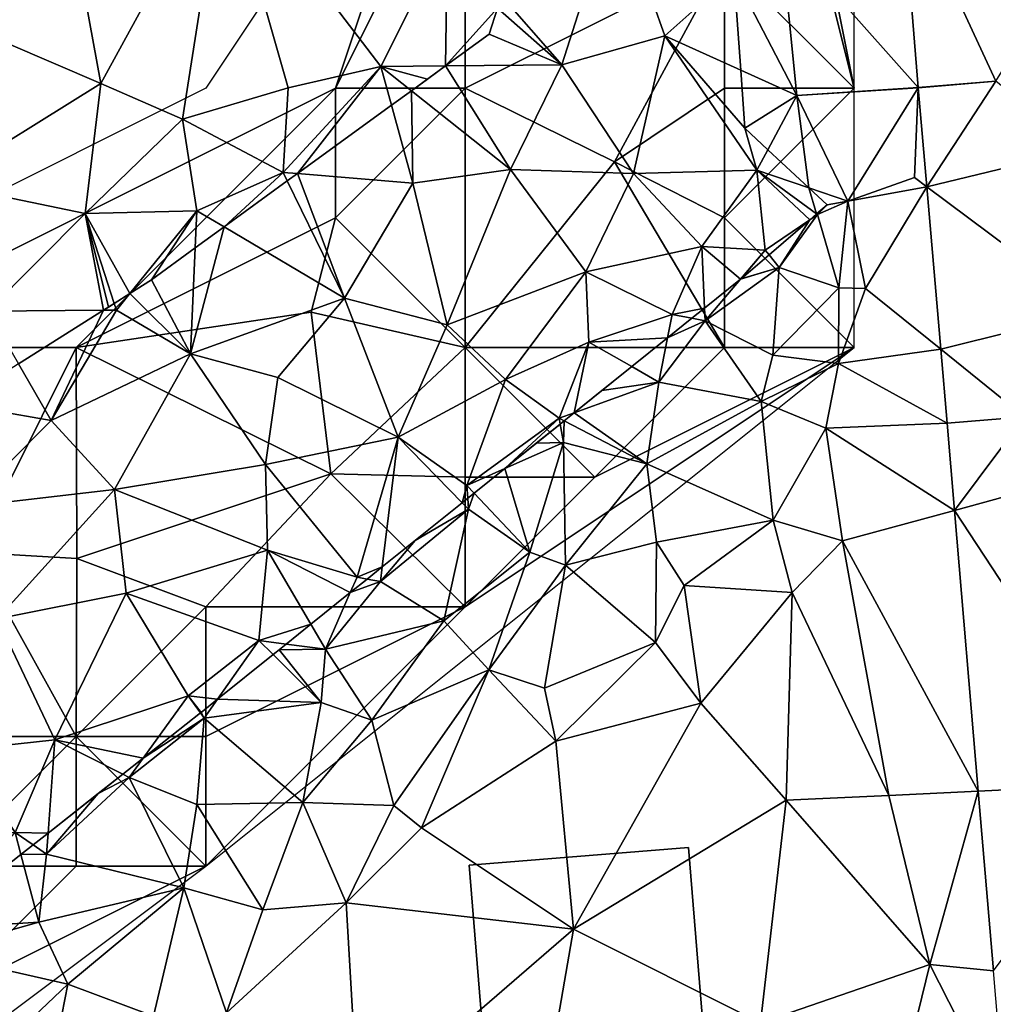
# Model space of a CAD drawing. Extents: x 571000 to 572030, y 6222000 to 6223029.
# Drawn here: x 571255 to 571293, y 6222767 to 6222805 of the extents above; entities that cross this region are included whole.
import ezdxf

# ---------------------------------------------------------------- set-up
doc = ezdxf.new("R2010")
doc.units = 0
doc.header["$MEASUREMENT"] = 0
for name, color, linetype in [('Bygninger_LOD1', 1, 'Continuous'), ('Skov', 109, 'Continuous'), ('Terraen', 33, 'Continuous'), ('Terraen_skov', 33, 'Continuous'), ('Terraen_vej', 33, 'Continuous')]:
    doc.layers.add(name, color=color, linetype=linetype)

# ---------------------------------------------------------------- blocks, each defined once
blk = doc.blocks.new('1km_6222_571_UTM32_ACAD_1_FMEBLOCK66')
at = {"layer": 'Terraen_skov', "color": 92, "true_color": 0x00cc00}
for points in [[(6.285, 26.442, 4.867), (6.818, 29.031, 4.952), (6.395, 29.153, 4.964)], [(6.285, 26.442, 4.867), (9.785, 25.843, 4.78), (6.818, 29.031, 4.952)], [(6.818, 29.031, 4.952), (9.785, 25.843, 4.78), (11.304, 27.737, 4.74)], [(13.488, 25.387, 4.668), (11.304, 27.737, 4.74), (9.785, 25.843, 4.78)], [(13.488, 25.387, 4.668), (13.365, 27.143, 4.677), (11.304, 27.737, 4.74)], [(6.147, 23.062, 4.842), (9.785, 25.843, 4.78), (6.285, 26.442, 4.867)], [(6.147, 23.062, 4.842), (9.895, 20.163, 4.73), (9.785, 25.843, 4.78)], [(13.696, 22.439, 4.638), (13.488, 25.387, 4.668), (9.785, 25.843, 4.78)], [(13.696, 22.439, 4.638), (9.785, 25.843, 4.78), (9.895, 20.163, 4.73)], [(5.988, 19.144, 4.825), (9.895, 20.163, 4.73), (6.147, 23.062, 4.842)], [(13.696, 22.439, 4.638), (9.895, 20.163, 4.73), (13.998, 18.149, 4.431)], [(6.505, 15.633, 4.97), (9.895, 20.163, 4.73), (5.988, 19.144, 4.825)], [(6.505, 15.633, 4.97), (13.955, 18.073, 4.43), (9.895, 20.163, 4.73)], [(9.895, 20.163, 4.73), (13.955, 18.073, 4.43), (13.998, 18.149, 4.431)], [(5.855, 15.854, 4.969), (6.505, 15.633, 4.97), (5.988, 19.144, 4.825)], [(6.505, 15.633, 4.97), (10.075, 12.033, 4.78), (13.955, 18.073, 4.43)], [(14.016, 17.892, 4.433), (13.955, 18.073, 4.43), (10.075, 12.033, 4.78)], [(14.495, 11.081, 4.627), (14.016, 17.892, 4.433), (10.075, 12.033, 4.78)], [(14, 18.11, 4.431), (13.998, 18.149, 4.431), (13.955, 18.073, 4.43)], [(14.005, 18.039, 4.43), (14, 18.11, 4.431), (13.955, 18.073, 4.43)], [(14.006, 18.035, 4.43), (14.005, 18.039, 4.43), (13.955, 18.073, 4.43)], [(14.016, 17.892, 4.433), (14.006, 18.035, 4.43), (13.955, 18.073, 4.43)], [(5.796, 14.42, 4.955), (6.505, 15.633, 4.97), (5.855, 15.854, 4.969)], [(10.075, 12.033, 4.78), (6.505, 15.633, 4.97), (5.796, 14.42, 4.955)], [(5.661, 11.081, 4.868), (10.075, 12.033, 4.78), (5.796, 14.42, 4.955)], [(5.551, 8.374, 5.003), (8.005, 5.553, 5.12), (10.075, 12.033, 4.78)], [(5.551, 8.374, 5.003), (10.075, 12.033, 4.78), (5.661, 11.081, 4.868)], [(8.005, 5.553, 5.12), (11.975, 6.673, 4.62), (10.075, 12.033, 4.78)], [(14.495, 11.081, 4.627), (10.075, 12.033, 4.78), (14.637, 9.055, 4.584)], [(10.075, 12.033, 4.78), (11.975, 6.673, 4.62), (14.637, 9.055, 4.584)], [(14.898, 5.353, 4.568), (14.637, 9.055, 4.584), (11.975, 6.673, 4.62)], [(8.005, 5.553, 5.12), (5.551, 8.374, 5.003), (5.525, 7.743, 5.017)], [(8.005, 5.553, 5.12), (5.525, 7.743, 5.017), (5.195, 6.733, 5.033)], [(8.005, 5.553, 5.12), (5.195, 6.733, 5.033), (3.52, 5.515, 5.024)], [(10.765, 1.363, 4.54), (11.975, 6.673, 4.62), (8.005, 5.553, 5.12)], [(10.765, 1.363, 4.54), (15.525, 1.493, 3.99), (11.975, 6.673, 4.62)], [(14.898, 5.353, 4.568), (11.975, 6.673, 4.62), (15.055, 3.113, 4.222)], [(15.055, 3.113, 4.222), (11.975, 6.673, 4.62), (15.525, 1.493, 3.99)], [(3.52, 5.515, 5.024), (2.2, 4.555, 4.939), (6.025, 1.523, 4.84)], [(3.52, 5.515, 5.024), (6.025, 1.523, 4.84), (8.005, 5.553, 5.12)], [(10.765, 1.363, 4.54), (8.005, 5.553, 5.12), (6.025, 1.523, 4.84)], [(1.428, 3.994, 5), (2.255, 0.993, 5.06), (2.2, 4.555, 4.939)], [(2.255, 0.993, 5.06), (6.025, 1.523, 4.84), (2.2, 4.555, 4.939)], [(-2.195, 1.358, 5.051), (2.255, 0.993, 5.06), (1.428, 3.994, 5)], [(15.946, 2.281, 4.138), (15.055, 3.113, 4.222), (15.525, 1.493, 3.99)], [(17.524, 0.808, 4.104), (15.946, 2.281, 4.138), (15.525, 1.493, 3.99)], [(3.575, -4.467, 4.74), (6.025, 1.523, 4.84), (2.255, 0.993, 5.06)], [(3.575, -4.467, 4.74), (8.925, -2.427, 4.35), (6.025, 1.523, 4.84)], [(8.925, -2.427, 4.35), (10.765, 1.363, 4.54), (6.025, 1.523, 4.84)], [(-2.585, 1.075, 5.043), (-0.375, -3.447, 4.94), (-2.195, 1.358, 5.051)], [(-0.375, -3.447, 4.94), (2.255, 0.993, 5.06), (-2.195, 1.358, 5.051)], [(8.925, -2.427, 4.35), (13.395, -1.447, 3.48), (10.765, 1.363, 4.54)], [(13.395, -1.447, 3.48), (15.525, 1.493, 3.99), (10.765, 1.363, 4.54)], [(15.845, -1.597, 2.94), (15.525, 1.493, 3.99), (13.395, -1.447, 3.48)], [(17.823, -0.193, 2.481), (17.524, 0.808, 4.104), (15.525, 1.493, 3.99)], [(17.823, -0.193, 2.481), (15.525, 1.493, 3.99), (17.56, -0.419, 2.53)], [(15.525, 1.493, 3.99), (15.845, -1.597, 2.94), (17.56, -0.419, 2.53)], [(-5.023, -0.699, 5.168), (-0.375, -3.447, 4.94), (-2.585, 1.075, 5.043)], [(3.575, -4.467, 4.74), (2.255, 0.993, 5.06), (-0.375, -3.447, 4.94)], [(17.823, -0.193, 2.481), (18.225, 0.153, 3.388), (17.524, 0.808, 4.104)], [(-6.137, -1.509, 5.173), (-6.315, -5.597, 5.04), (-5.023, -0.699, 5.168)], [(-6.315, -5.597, 5.04), (-0.375, -3.447, 4.94), (-5.023, -0.699, 5.168)], [(15.989, -1.772, 2.504), (17.56, -0.419, 2.53), (15.845, -1.597, 2.94)], [(-6.137, -1.509, 5.173), (-7.825, -2.737, 5.186), (-6.315, -5.597, 5.04)], [(12.255, -4.077, 2.89), (13.395, -1.447, 3.48), (8.925, -2.427, 4.35)], [(13.503, -3.831, 1.594), (13.395, -1.447, 3.48), (12.255, -4.077, 2.89)], [(13.503, -3.831, 1.594), (14.889, -2.718, 2.227), (13.395, -1.447, 3.48)], [(14.889, -2.718, 2.227), (15.845, -1.597, 2.94), (13.395, -1.447, 3.48)], [(14.889, -2.718, 2.227), (14.915, -2.697, 2.231), (15.845, -1.597, 2.94)], [(15.845, -1.597, 2.94), (14.915, -2.697, 2.231), (15.989, -1.772, 2.504)], [(5.825, -6.587, 3.88), (8.925, -2.427, 4.35), (3.575, -4.467, 4.74)], [(5.825, -6.587, 3.88), (9.035, -5.137, 3.4), (8.925, -2.427, 4.35)], [(9.035, -5.137, 3.4), (12.255, -4.077, 2.89), (8.925, -2.427, 4.35)], [(-7.825, -2.737, 5.186), (-8.652, -3.261, 5.195), (-6.315, -5.597, 5.04)], [(-9.26, -3.645, 5.192), (-9.175, -3.907, 5.19), (-8.652, -3.261, 5.195)], [(-8.652, -3.261, 5.195), (-9.175, -3.907, 5.19), (-6.315, -5.597, 5.04)], [(-9.26, -3.645, 5.192), (-9.679, -3.911, 5.201), (-9.175, -3.907, 5.19)], [(-2.955, -6.507, 5.03), (-0.375, -3.447, 4.94), (-6.315, -5.597, 5.04)], [(1.685, -8.807, 4.22), (-0.375, -3.447, 4.94), (-2.955, -6.507, 5.03)], [(1.685, -8.807, 4.22), (3.575, -4.467, 4.74), (-0.375, -3.447, 4.94)], [(-12.95, -5.983, 5.285), (-11.685, -8.157, 5.27), (-9.679, -3.911, 5.201)], [(-11.685, -8.157, 5.27), (-9.175, -3.907, 5.19), (-9.679, -3.911, 5.201)], [(-11.685, -8.157, 5.27), (-6.315, -5.597, 5.04), (-9.175, -3.907, 5.19)], [(12.08, -4.974, 2.834), (12.255, -4.077, 2.89), (9.035, -5.137, 3.4)], [(12.08, -4.974, 2.834), (13.017, -4.221, 1.882), (12.255, -4.077, 2.89)], [(13.017, -4.221, 1.882), (13.503, -3.831, 1.594), (12.255, -4.077, 2.89)], [(1.685, -8.807, 4.22), (5.825, -6.587, 3.88), (3.575, -4.467, 4.74)], [(7.895, -8.077, 2.52), (9.035, -5.137, 3.4), (5.825, -6.587, 3.88)], [(8.478, -7.866, 2.551), (9.035, -5.137, 3.4), (7.895, -8.077, 2.52)], [(8.478, -7.866, 2.551), (10.695, -6.086, 2.725), (9.035, -5.137, 3.4)], [(10.695, -6.086, 2.725), (12.08, -4.974, 2.834), (9.035, -5.137, 3.4)], [(-9.255, -10.827, 4.888), (-6.315, -5.597, 5.04), (-11.685, -8.157, 5.27)], [(-3.425, -9.857, 4.81), (-6.315, -5.597, 5.04), (-9.255, -10.827, 4.888)], [(-3.425, -9.857, 4.81), (-2.955, -6.507, 5.03), (-6.315, -5.597, 5.04)], [(-12.95, -5.983, 5.285), (-15.369, -7.515, 5.392), (-11.685, -8.157, 5.27)], [(-3.425, -9.857, 4.81), (1.685, -8.807, 4.22), (-2.955, -6.507, 5.03)], [(4.335, -10.667, 1.899), (5.825, -6.587, 3.88), (1.685, -8.807, 4.22)], [(4.335, -10.667, 1.899), (7.895, -8.077, 2.52), (5.825, -6.587, 3.88)], [(-15.369, -7.515, 5.392), (-16.035, -7.937, 5.396), (-15.005, -11.497, 5.236)], [(-15.369, -7.515, 5.392), (-15.005, -11.497, 5.236), (-11.685, -8.157, 5.27)], [(-18.225, -12.412, 5.305), (-18.015, -12.857, 5.28), (-16.681, -7.962, 5.413)], [(-18.225, -12.412, 5.305), (-16.681, -7.962, 5.413), (-18.225, -8.021, 5.469)], [(-16.681, -7.962, 5.413), (-18.015, -12.857, 5.28), (-15.005, -11.497, 5.236)], [(-16.681, -7.962, 5.413), (-15.005, -11.497, 5.236), (-16.279, -7.946, 5.402)], [(-16.035, -7.937, 5.396), (-16.279, -7.946, 5.402), (-15.005, -11.497, 5.236)], [(8.09, -8.178, 2.553), (8.478, -7.866, 2.551), (7.895, -8.077, 2.52)], [(-15.005, -11.497, 5.236), (-9.255, -10.827, 4.888), (-11.685, -8.157, 5.27)], [(5.806, -10.012, 1.875), (7.895, -8.077, 2.52), (4.335, -10.667, 1.899)], [(5.806, -10.012, 1.875), (7.936, -8.301, 2.546), (7.895, -8.077, 2.52)], [(7.936, -8.301, 2.546), (8.09, -8.178, 2.553), (7.895, -8.077, 2.52)], [(0.105, -14.207, 2.81), (1.685, -8.807, 4.22), (-3.425, -9.857, 4.81)], [(1.074, -13.812, 1.713), (1.685, -8.807, 4.22), (0.105, -14.207, 2.81)], [(1.074, -13.812, 1.713), (4.159, -11.335, 1.546), (1.685, -8.807, 4.22)], [(4.159, -11.335, 1.546), (4.335, -10.667, 1.899), (1.685, -8.807, 4.22)], [(-3.345, -13.157, 3.91), (-3.425, -9.857, 4.81), (-9.255, -10.827, 4.888)], [(0.105, -14.207, 2.81), (-3.425, -9.857, 4.81), (-3.345, -13.157, 3.91)], [(4.618, -10.966, 1.594), (5.806, -10.012, 1.875), (4.335, -10.667, 1.899)], [(-13.775, -15.807, 5), (-9.255, -10.827, 4.888), (-15.005, -11.497, 5.236)], [(-8.805, -14.817, 4.42), (-9.255, -10.827, 4.888), (-13.775, -15.807, 5)], [(-3.345, -13.157, 3.91), (-9.255, -10.827, 4.888), (-8.805, -14.817, 4.42)], [(4.159, -11.335, 1.546), (4.373, -11.163, 1.565), (4.335, -10.667, 1.899)], [(4.373, -11.163, 1.565), (4.618, -10.966, 1.594), (4.335, -10.667, 1.899)], [(-18.015, -12.857, 5.28), (-13.775, -15.807, 5), (-15.005, -11.497, 5.236)], [(-18.225, -12.412, 5.305), (-18.225, -12.751, 5.304), (-18.015, -12.857, 5.28)], [(-18.225, -12.751, 5.304), (-18.225, -12.999, 5.297), (-18.015, -12.857, 5.28)], [(-18.225, -14.04, 5.221), (-13.775, -15.807, 5), (-18.015, -12.857, 5.28)], [(-18.225, -12.999, 5.297), (-18.225, -14.04, 5.221), (-18.015, -12.857, 5.28)], [(-3.685, -16.647, 2.86), (-3.345, -13.157, 3.91), (-8.805, -14.817, 4.42)], [(-1.674, -16.019, 1.932), (-3.345, -13.157, 3.91), (-3.685, -16.647, 2.86)], [(-1.674, -16.019, 1.932), (-0.156, -14.8, 2.48), (-3.345, -13.157, 3.91)], [(-0.156, -14.8, 2.48), (0.105, -14.207, 2.81), (-3.345, -13.157, 3.91)], [(-18.225, -14.04, 5.221), (-18.225, -18.845, 4.959), (-13.775, -15.807, 5)], [(1.074, -13.812, 1.713), (0.105, -14.207, 2.81), (0.492, -14.28, 2.217)], [(-0.156, -14.8, 2.48), (0.492, -14.28, 2.217), (0.105, -14.207, 2.81)], [(-11.555, -20.477, 3.62), (-8.805, -14.817, 4.42), (-13.775, -15.807, 5)], [(-6.405, -18.787, 2.97), (-8.805, -14.817, 4.42), (-11.555, -20.477, 3.62)], [(-6.405, -18.787, 2.97), (-3.685, -16.647, 2.86), (-8.805, -14.817, 4.42)], [(-15.215, -20.877, 4.5), (-13.775, -15.807, 5), (-18.225, -18.845, 4.959)], [(-15.215, -20.877, 4.5), (-11.555, -20.477, 3.62), (-13.775, -15.807, 5)], [(-2.625, -16.783, 2.204), (-1.674, -16.019, 1.932), (-3.685, -16.647, 2.86)], [(-3.685, -16.647, 2.86), (-6.405, -18.787, 2.97), (-5.275, -18.911, 1.807)], [(-5.275, -18.911, 1.807), (-3.136, -17.193, 2.51), (-3.685, -16.647, 2.86)], [(-3.136, -17.193, 2.51), (-2.625, -16.783, 2.204), (-3.685, -16.647, 2.86)], [(-18.225, -19.841, 4.84), (-15.215, -20.877, 4.5), (-18.225, -18.845, 4.959)], [(-8.147, -21.186, 2.198), (-6.405, -18.787, 2.97), (-11.555, -20.477, 3.62)], [(-8.147, -21.186, 2.198), (-5.931, -19.437, 1.822), (-6.405, -18.787, 2.97)], [(-5.275, -18.911, 1.807), (-6.405, -18.787, 2.97), (-5.905, -19.417, 1.821)], [(-6.405, -18.787, 2.97), (-5.931, -19.437, 1.822), (-5.905, -19.417, 1.821)], [(-18.225, -21.642, 4.56), (-15.215, -20.877, 4.5), (-18.225, -19.841, 4.84)], [(-13.085, -24.057, 2.76), (-11.555, -20.477, 3.62), (-15.215, -20.877, 4.5)], [(-11.808, -24.075, 1.833), (-11.555, -20.477, 3.62), (-13.085, -24.057, 2.76)], [(-11.808, -24.075, 1.833), (-8.929, -21.803, 2.101), (-11.555, -20.477, 3.62)], [(-8.929, -21.803, 2.101), (-8.147, -21.186, 2.198), (-11.555, -20.477, 3.62)], [(-18.225, -21.642, 4.56), (-17.055, -24.217, 4.09), (-15.215, -20.877, 4.5)], [(-17.055, -24.217, 4.09), (-13.085, -24.057, 2.76), (-15.215, -20.877, 4.5)], [(-18.225, -21.642, 4.56), (-18.225, -24.632, 4.255), (-17.055, -24.217, 4.09)], [(-18.225, -26.774, 3.456), (-17.055, -27.807, 2.75), (-17.055, -24.217, 4.09)], [(-18.225, -26.774, 3.456), (-17.055, -24.217, 4.09), (-18.225, -24.632, 4.255)], [(-17.055, -27.807, 2.75), (-13.085, -24.057, 2.76), (-17.055, -24.217, 4.09)], [(-13.085, -24.057, 2.76), (-17.055, -27.807, 2.75), (-16.493, -27.772, 2.568)], [(-12.859, -24.905, 2.369), (-13.085, -24.057, 2.76), (-16.493, -27.772, 2.568)], [(-12.387, -24.532, 1.999), (-11.808, -24.075, 1.833), (-13.085, -24.057, 2.76)], [(-12.859, -24.905, 2.369), (-12.387, -24.532, 1.999), (-13.085, -24.057, 2.76)], [(-18.225, -26.774, 3.456), (-18.225, -28.492, 2.928), (-17.055, -27.807, 2.75)], [(-17.437, -28.518, 2.433), (-17.055, -27.807, 2.75), (-18.225, -28.492, 2.928)], [(-17.437, -28.518, 2.433), (-16.858, -28.061, 2.345), (-17.055, -27.807, 2.75)], [(-16.493, -27.772, 2.568), (-17.055, -27.807, 2.75), (-16.858, -28.061, 2.345)], [(-17.437, -28.518, 2.433), (-18.225, -28.492, 2.928), (-18.095, -29.037, 2.431)], [(-18.225, -28.492, 2.928), (-18.225, -29.153, 2.419), (-18.095, -29.037, 2.431)]]:
    blk.add_polyline3d(points, close=True, dxfattribs=at)
blk = doc.blocks.new('1km_6222_571_UTM32_ACAD_1_FMEBLOCK101')
at = {"layer": 'Terraen', "color": 9, "true_color": 0xbbbbbb}
for points in [[(-54.05, -9.82, 5.04), (-49.34, -1.19, 5), (-55.4, -2.44, 5.08)], [(-54.05, -9.82, 5.04), (-50.9, -11.19, 5.28), (-49.34, -1.19, 5)], [(-46.83, -9.99, 5.18), (-49.34, -1.19, 5), (-50.9, -11.19, 5.28)], [(-43.26, -9.16, 4.97), (-49.34, -1.19, 5), (-46.83, -9.99, 5.18)], [(-43.26, -9.16, 4.97), (-40.69, -4.02, 4.91), (-49.34, -1.19, 5)], [(-22.53, -9.974, 4.437), (-23.193, -1.848, 4.473), (-27.84, -3.99, 4.56)], [(-54.05, -9.82, 5.04), (-55.4, -2.44, 5.08), (-61.27, -6.72, 5.38)], [(-43.26, -9.16, 4.97), (-40.755, -9.139, 5.024), (-40.69, -4.02, 4.91)], [(-40.69, -4.02, 4.91), (-40.755, -9.139, 5.024), (-38.75, -6.91, 5.017)], [(-27.21, -10.28, 4.53), (-27.84, -3.99, 4.56), (-29.638, -5.598, 4.584)], [(-22.53, -9.974, 4.437), (-27.84, -3.99, 4.56), (-27.21, -10.28, 4.53)], [(-29.377, -9.301, 4.568), (-27.21, -10.28, 4.53), (-29.638, -5.598, 4.584)], [(-60.24, -13.68, 5.3), (-54.05, -9.82, 5.04), (-61.27, -6.72, 5.38)], [(-40.755, -9.139, 5.024), (-39.08, -7.92, 5.033), (-38.75, -6.91, 5.017)], [(-43.26, -9.16, 4.97), (-46.83, -9.99, 5.18), (-47.02, -13.25, 5.05)], [(-46.47, -13.295, 5.051), (-43.26, -9.16, 4.97), (-47.02, -13.25, 5.05)], [(-46.47, -13.295, 5.051), (-42.847, -10.66, 5), (-43.26, -9.16, 4.97)], [(-40.755, -9.139, 5.024), (-43.26, -9.16, 4.97), (-41.456, -9.648, 4.979)], [(-43.26, -9.16, 4.97), (-42.075, -10.099, 4.939), (-41.456, -9.648, 4.979)], [(-42.847, -10.66, 5), (-42.075, -10.099, 4.939), (-43.26, -9.16, 4.97)], [(-29.377, -9.301, 4.568), (-29.22, -11.54, 4.222), (-27.21, -10.28, 4.53)], [(-54.66, -14.83, 5.22), (-54.05, -9.82, 5.04), (-60.24, -13.68, 5.3)], [(-54.66, -14.83, 5.22), (-50.9, -11.19, 5.28), (-54.05, -9.82, 5.04)], [(-22.529, -9.986, 4.437), (-19.54, -9.73, 4.384), (-22.53, -9.974, 4.437)], [(-47.02, -13.25, 5.05), (-46.83, -9.99, 5.18), (-50.9, -11.19, 5.28)], [(-22.529, -9.986, 4.437), (-22.53, -9.974, 4.437), (-27.21, -10.28, 4.53)], [(-22.529, -9.986, 4.437), (-27.21, -10.28, 4.53), (-25.25, -14.36, 4.19)], [(-22.529, -9.986, 4.437), (-25.25, -14.36, 4.19), (-22.68, -13.45, 4.4)], [(-22.529, -9.986, 4.437), (-22.68, -13.45, 4.4), (-22.201, -13.806, 4.428)], [(-29.22, -11.54, 4.222), (-28.329, -12.372, 4.138), (-27.21, -10.28, 4.53)], [(-26.751, -13.845, 4.104), (-27.21, -10.28, 4.53), (-28.329, -12.372, 4.138)], [(-26.751, -13.845, 4.104), (-25.25, -14.36, 4.19), (-27.21, -10.28, 4.53)], [(-54.66, -14.83, 5.22), (-50.35, -14.73, 5.22), (-50.9, -11.19, 5.28)], [(-50.35, -14.73, 5.22), (-47.02, -13.25, 5.05), (-50.9, -11.19, 5.28)], [(-49.298, -15.352, 5.168), (-47.02, -13.25, 5.05), (-50.35, -14.73, 5.22)], [(-49.298, -15.352, 5.168), (-46.86, -13.578, 5.043), (-47.02, -13.25, 5.05)], [(-46.86, -13.578, 5.043), (-46.47, -13.295, 5.051), (-47.02, -13.25, 5.05)], [(-22.201, -13.806, 4.428), (-22.68, -13.45, 4.4), (-25.25, -14.36, 4.19)], [(-58.41, -18.6, 5.3), (-54.66, -14.83, 5.22), (-60.24, -13.68, 5.3)], [(-26.751, -13.845, 4.104), (-26.05, -14.5, 3.388), (-25.25, -14.36, 4.19)], [(-22.201, -13.806, 4.428), (-25.25, -14.36, 4.19), (-24.57, -17.73, 4.54)], [(-21.664, -20.068, 4.414), (-22.201, -13.806, 4.428), (-24.57, -17.73, 4.54)], [(-26.05, -14.5, 3.388), (-26.42, -14.87, 2.46), (-25.25, -14.36, 4.19)], [(-25.59, -17.7, 2.47), (-25.25, -14.36, 4.19), (-26.42, -14.87, 2.46)], [(-24.57, -17.73, 4.54), (-25.25, -14.36, 4.19), (-25.59, -17.7, 2.47)], [(-52.927, -17.914, 5.195), (-50.35, -14.73, 5.22), (-54.66, -14.83, 5.22)], [(-52.927, -17.914, 5.195), (-52.1, -17.39, 5.186), (-50.35, -14.73, 5.22)], [(-52.1, -17.39, 5.186), (-50.412, -16.162, 5.173), (-50.35, -14.73, 5.22)], [(-50.412, -16.162, 5.173), (-49.298, -15.352, 5.168), (-50.35, -14.73, 5.22)], [(-26.05, -14.5, 3.388), (-26.452, -14.846, 2.481), (-26.42, -14.87, 2.46)], [(-53.954, -18.564, 5.201), (-54.66, -14.83, 5.22), (-58.41, -18.6, 5.3)], [(-53.535, -18.299, 5.192), (-52.927, -17.914, 5.195), (-54.66, -14.83, 5.22)], [(-53.954, -18.564, 5.201), (-53.757, -18.44, 5.197), (-54.66, -14.83, 5.22)], [(-53.757, -18.44, 5.197), (-53.535, -18.299, 5.192), (-54.66, -14.83, 5.22)], [(-28.286, -16.426, 2.504), (-27.89, -16.91, 1.3), (-26.715, -15.072, 2.53)], [(-27.89, -16.91, 1.3), (-25.59, -17.7, 2.47), (-26.42, -14.87, 2.46)], [(-27.89, -16.91, 1.3), (-26.42, -14.87, 2.46), (-26.715, -15.072, 2.53)], [(-26.452, -14.846, 2.481), (-26.715, -15.072, 2.53), (-26.42, -14.87, 2.46)], [(-28.286, -16.426, 2.504), (-29.36, -17.35, 2.231), (-27.89, -16.91, 1.3)], [(-29.386, -17.371, 2.227), (-30.75, -18.97, 1.21), (-27.89, -16.91, 1.3)], [(-28.14, -20.3, 1.39), (-27.89, -16.91, 1.3), (-30.75, -18.97, 1.21)], [(-29.36, -17.35, 2.231), (-29.386, -17.371, 2.227), (-27.89, -16.91, 1.3)], [(-28.14, -20.3, 1.39), (-25.59, -17.7, 2.47), (-27.89, -16.91, 1.3)], [(-30.772, -18.484, 1.594), (-30.75, -18.97, 1.21), (-29.386, -17.371, 2.227)], [(-28.14, -20.3, 1.39), (-25.61, -20.62, 3.13), (-25.59, -17.7, 2.47)], [(-25.61, -20.62, 3.13), (-24.57, -17.73, 4.54), (-25.59, -17.7, 2.47)], [(-21.664, -20.068, 4.414), (-24.57, -17.73, 4.54), (-25.61, -20.62, 3.13)], [(-57.225, -20.636, 5.285), (-53.954, -18.564, 5.201), (-58.41, -18.6, 5.3)], [(-31.258, -18.874, 1.882), (-30.75, -18.97, 1.21), (-30.772, -18.484, 1.594)], [(-32.195, -19.627, 2.834), (-32.53, -21.34, 2.728), (-30.75, -18.97, 1.21)], [(-32.53, -21.34, 2.728), (-28.59, -22.08, 2.82), (-30.75, -18.97, 1.21)], [(-32.195, -19.627, 2.834), (-30.75, -18.97, 1.21), (-31.258, -18.874, 1.882)], [(-28.14, -20.3, 1.39), (-30.75, -18.97, 1.21), (-28.59, -22.08, 2.82)], [(-33.58, -20.739, 2.725), (-32.53, -21.34, 2.728), (-32.195, -19.627, 2.834)], [(-21.419, -22.924, 4.408), (-21.664, -20.068, 4.414), (-25.61, -20.62, 3.13)], [(-28.14, -20.3, 1.39), (-28.59, -22.08, 2.82), (-25.61, -20.62, 3.13)], [(-32.53, -21.34, 2.728), (-33.58, -20.739, 2.725), (-34.729, -21.662, 2.635)], [(-26.09, -23.11, 4.13), (-25.61, -20.62, 3.13), (-28.59, -22.08, 2.82)], [(-21.419, -22.924, 4.408), (-25.61, -20.62, 3.13), (-26.09, -23.11, 4.13)], [(-35.797, -22.52, 2.551), (-32.53, -21.34, 2.728), (-34.729, -21.662, 2.635)], [(-33, -24.49, 3.101), (-32.53, -21.34, 2.728), (-35.797, -22.52, 2.551)], [(-33, -24.49, 3.101), (-28.59, -22.08, 2.82), (-32.53, -21.34, 2.728)], [(-28.12, -26.66, 3.9), (-28.59, -22.08, 2.82), (-33, -24.49, 3.101)], [(-28.12, -26.66, 3.9), (-26.09, -23.11, 4.13), (-28.59, -22.08, 2.82)], [(-36.185, -22.831, 2.553), (-33, -24.49, 3.101), (-35.797, -22.52, 2.551)], [(-36.21, -23.66, 2.629), (-36.339, -22.955, 2.546), (-37.261, -23.695, 2.193)], [(-36.339, -22.955, 2.546), (-36.21, -23.66, 2.629), (-36.185, -22.831, 2.553)], [(-36.21, -23.66, 2.629), (-33, -24.49, 3.101), (-36.185, -22.831, 2.553)], [(-25.45, -27.46, 4.66), (-26.09, -23.11, 4.13), (-28.12, -26.66, 3.9)], [(-21.419, -22.924, 4.408), (-26.09, -23.11, 4.13), (-21.136, -26.28, 4.435)], [(-21.136, -26.28, 4.435), (-26.09, -23.11, 4.13), (-25.45, -27.46, 4.66)], [(-38.469, -24.666, 1.875), (-36.21, -23.66, 2.629), (-37.261, -23.695, 2.193)], [(-37.51, -27.89, 1.38), (-36.21, -23.66, 2.629), (-38.469, -24.666, 1.875)], [(-36.13, -28.4, 2.99), (-36.21, -23.66, 2.629), (-37.51, -27.89, 1.38)], [(-36.13, -28.4, 2.99), (-33, -24.49, 3.101), (-36.21, -23.66, 2.629)], [(-39.657, -25.619, 1.594), (-37.51, -27.89, 1.38), (-38.469, -24.666, 1.875)], [(-36.13, -28.4, 2.99), (-32.62, -27.51, 3.79), (-33, -24.49, 3.101)], [(-32.62, -27.51, 3.79), (-28.12, -26.66, 3.9), (-33, -24.49, 3.101)], [(-40.116, -25.988, 1.546), (-39.87, -26.24, 1.28), (-39.902, -25.816, 1.565)], [(-39.902, -25.816, 1.565), (-39.87, -26.24, 1.28), (-39.657, -25.619, 1.594)], [(-39.87, -26.24, 1.28), (-37.51, -27.89, 1.38), (-39.657, -25.619, 1.594)], [(-40.116, -25.988, 1.546), (-41.932, -27.446, 1.644), (-39.87, -26.24, 1.28)], [(-41.932, -27.446, 1.644), (-43.27, -29.03, 1.43), (-39.87, -26.24, 1.28)], [(-40.83, -30.54, 1.42), (-39.87, -26.24, 1.28), (-43.27, -29.03, 1.43)], [(-40.83, -30.54, 1.42), (-37.51, -27.89, 1.38), (-39.87, -26.24, 1.28)], [(-20.221, -37.11, 4.521), (-21.136, -26.28, 4.435), (-25.45, -27.46, 4.66)], [(-31.56, -29.18, 4.14), (-28.12, -26.66, 3.9), (-32.62, -27.51, 3.79)], [(-31.56, -29.18, 4.14), (-27.39, -29.45, 4.51), (-28.12, -26.66, 3.9)], [(-27.39, -29.45, 4.51), (-25.45, -27.46, 4.66), (-28.12, -26.66, 3.9)], [(-41.932, -27.446, 1.644), (-43.201, -28.465, 1.713), (-43.27, -29.03, 1.43)], [(-32.66, -31.38, 4.63), (-32.62, -27.51, 3.79), (-36.13, -28.4, 2.99)], [(-31.56, -29.18, 4.14), (-32.62, -27.51, 3.79), (-32.66, -31.38, 4.63)], [(-23.66, -37.28, 4.69), (-25.45, -27.46, 4.66), (-27.39, -29.45, 4.51)], [(-20.221, -37.11, 4.521), (-25.45, -27.46, 4.66), (-23.66, -37.28, 4.69)], [(-39.09, -32.43, 3.73), (-37.51, -27.89, 1.38), (-40.83, -30.54, 1.42)], [(-39.09, -32.43, 3.73), (-36.13, -28.4, 2.99), (-37.51, -27.89, 1.38)], [(-43.201, -28.465, 1.713), (-43.783, -28.933, 2.217), (-43.27, -29.03, 1.43)], [(-36.94, -33.14, 3.82), (-36.13, -28.4, 2.99), (-39.09, -32.43, 3.73)], [(-36.94, -33.14, 3.82), (-32.66, -31.38, 4.63), (-36.13, -28.4, 2.99)], [(-44.431, -29.453, 2.48), (-45.39, -31.63, 1.27), (-43.27, -29.03, 1.43)], [(-45.39, -31.63, 1.27), (-40.83, -30.54, 1.42), (-43.27, -29.03, 1.43)], [(-44.431, -29.453, 2.48), (-43.27, -29.03, 1.43), (-43.783, -28.933, 2.217)], [(-30.91, -33.72, 4.58), (-31.56, -29.18, 4.14), (-32.66, -31.38, 4.63)], [(-30.91, -33.72, 4.58), (-27.39, -29.45, 4.51), (-31.56, -29.18, 4.14)], [(-45.949, -30.672, 1.932), (-45.39, -31.63, 1.27), (-44.431, -29.453, 2.48)], [(-27.63, -37.46, 4.55), (-27.39, -29.45, 4.51), (-30.91, -33.72, 4.58)], [(-23.66, -37.28, 4.69), (-27.39, -29.45, 4.51), (-27.63, -37.46, 4.55)], [(-46.9, -31.436, 2.204), (-45.39, -31.63, 1.27), (-45.949, -30.672, 1.932)], [(-43.6, -34.37, 3.05), (-40.83, -30.54, 1.42), (-45.39, -31.63, 1.27)], [(-43.6, -34.37, 3.05), (-39.09, -32.43, 3.73), (-40.83, -30.54, 1.42)], [(-46.9, -31.436, 2.204), (-47.172, -31.654, 2.367), (-45.39, -31.63, 1.27)], [(-36.51, -35.18, 4.53), (-32.66, -31.38, 4.63), (-36.94, -33.14, 3.82)], [(-36.51, -35.18, 4.53), (-30.91, -33.72, 4.58), (-32.66, -31.38, 4.63)], [(-49.55, -33.564, 1.807), (-45.56, -33.69, 1.33), (-47.411, -31.846, 2.51)], [(-47.172, -31.654, 2.367), (-47.411, -31.846, 2.51), (-45.56, -33.69, 1.33)], [(-45.39, -31.63, 1.27), (-47.172, -31.654, 2.367), (-45.56, -33.69, 1.33)], [(-45.56, -33.69, 1.33), (-43.6, -34.37, 3.05), (-45.39, -31.63, 1.27)], [(-42.75, -37.66, 3.78), (-39.09, -32.43, 3.73), (-43.6, -34.37, 3.05)], [(-41.68, -38.52, 4.48), (-39.09, -32.43, 3.73), (-42.75, -37.66, 3.78)], [(-41.68, -38.52, 4.48), (-36.51, -35.18, 4.53), (-39.09, -32.43, 3.73)], [(-36.51, -35.18, 4.53), (-36.94, -33.14, 3.82), (-39.09, -32.43, 3.73)], [(-50.06, -34.29, 1.47), (-49.55, -33.564, 1.807), (-50.18, -34.07, 1.821)], [(-49.55, -33.564, 1.807), (-50.06, -34.29, 1.47), (-45.56, -33.69, 1.33)], [(-46.26, -37.55, 3.62), (-45.56, -33.69, 1.33), (-50.06, -34.29, 1.47)], [(-46.26, -37.55, 3.62), (-43.6, -34.37, 3.05), (-45.56, -33.69, 1.33)], [(-35.83, -42.43, 4.57), (-30.91, -33.72, 4.58), (-36.51, -35.18, 4.53)], [(-35.83, -42.43, 4.57), (-27.63, -37.46, 4.55), (-30.91, -33.72, 4.58)], [(-52.422, -35.84, 2.198), (-50.06, -34.29, 1.47), (-50.206, -34.09, 1.822)], [(-50.206, -34.09, 1.822), (-50.06, -34.29, 1.47), (-50.18, -34.07, 1.821)], [(-52.422, -35.84, 2.198), (-52.96, -36.58, 1.96), (-50.06, -34.29, 1.47)], [(-50.35, -37.62, 1.2), (-50.06, -34.29, 1.47), (-52.96, -36.58, 1.96)], [(-50.35, -37.62, 1.2), (-46.26, -37.55, 3.62), (-50.06, -34.29, 1.47)], [(-42.75, -37.66, 3.78), (-43.6, -34.37, 3.05), (-46.26, -37.55, 3.62)], [(-41.68, -38.52, 4.48), (-35.83, -42.43, 4.57), (-36.51, -35.18, 4.53)], [(-53.204, -36.457, 2.101), (-52.96, -36.58, 1.96), (-52.422, -35.84, 2.198)], [(-54.15, -37.203, 2.013), (-56.14, -39.54, 1.43), (-52.96, -36.58, 1.96)], [(-56.14, -39.54, 1.43), (-50.85, -40.84, 3.43), (-52.96, -36.58, 1.96)], [(-53.204, -36.457, 2.101), (-54.15, -37.203, 2.013), (-52.96, -36.58, 1.96)], [(-50.85, -40.84, 3.43), (-50.35, -37.62, 1.2), (-52.96, -36.58, 1.96)], [(-54.15, -37.203, 2.013), (-56.083, -38.728, 1.833), (-56.14, -39.54, 1.43)], [(-20.221, -37.11, 4.521), (-23.66, -37.28, 4.69), (-22.08, -43.79, 4.62)], [(-19.635, -44.042, 4.576), (-20.221, -37.11, 4.521), (-22.08, -43.79, 4.62)], [(-47.81, -41.69, 3.72), (-46.26, -37.55, 3.62), (-50.35, -37.62, 1.2)], [(-47.81, -41.69, 3.72), (-44.59, -41.42, 4.64), (-46.26, -37.55, 3.62)], [(-44.59, -41.42, 4.64), (-42.75, -37.66, 3.78), (-46.26, -37.55, 3.62)], [(-28.62, -46.05, 4.53), (-27.63, -37.46, 4.55), (-35.83, -42.43, 4.57)], [(-28.62, -46.05, 4.53), (-22.08, -43.79, 4.62), (-27.63, -37.46, 4.55)], [(-22.08, -43.79, 4.62), (-23.66, -37.28, 4.69), (-27.63, -37.46, 4.55)], [(-47.81, -41.69, 3.72), (-50.35, -37.62, 1.2), (-50.85, -40.84, 3.43)], [(-44.59, -41.42, 4.64), (-41.68, -38.52, 4.48), (-42.75, -37.66, 3.78)], [(-56.662, -39.185, 1.999), (-56.14, -39.54, 1.43), (-56.083, -38.728, 1.833)], [(-44.59, -41.42, 4.64), (-35.83, -42.43, 4.57), (-41.68, -38.52, 4.48)], [(-57.134, -39.558, 2.369), (-56.14, -39.54, 1.43), (-56.662, -39.185, 1.999)], [(-57.134, -39.558, 2.369), (-60.768, -42.426, 2.568), (-56.44, -42.16, 1.17)], [(-57.134, -39.558, 2.369), (-56.44, -42.16, 1.17), (-56.14, -39.54, 1.43)], [(-56.44, -42.16, 1.17), (-50.85, -40.84, 3.43), (-56.14, -39.54, 1.43)], [(-55.32, -44.55, 3.4), (-50.85, -40.84, 3.43), (-56.44, -42.16, 1.17)], [(-52.02, -45.79, 4), (-50.85, -40.84, 3.43), (-55.32, -44.55, 3.4)], [(-49.21, -45.66, 4.83), (-50.85, -40.84, 3.43), (-52.02, -45.79, 4)], [(-49.21, -45.66, 4.83), (-47.81, -41.69, 3.72), (-50.85, -40.84, 3.43)], [(-49.21, -45.66, 4.83), (-44.11, -49.6, 4.52), (-44.59, -41.42, 4.64)], [(-49.21, -45.66, 4.83), (-44.59, -41.42, 4.64), (-47.81, -41.69, 3.72)], [(-44.11, -49.6, 4.52), (-35.83, -42.43, 4.57), (-44.59, -41.42, 4.64)], [(-60.768, -42.426, 2.568), (-60.64, -43.35, 1.33), (-56.44, -42.16, 1.17)], [(-60.64, -43.35, 1.33), (-55.32, -44.55, 3.4), (-56.44, -42.16, 1.17)], [(-37.18, -50.23, 4.56), (-35.83, -42.43, 4.57), (-44.11, -49.6, 4.52)], [(-37.18, -50.23, 4.56), (-28.62, -46.05, 4.53), (-35.83, -42.43, 4.57)], [(-58.21, -47.29, 3.59), (-55.32, -44.55, 3.4), (-60.64, -43.35, 1.33)], [(-23.64, -50.14, 4.64), (-22.08, -43.79, 4.62), (-28.62, -46.05, 4.53)], [(-19.172, -49.531, 4.62), (-22.08, -43.79, 4.62), (-23.64, -50.14, 4.64)], [(-19.172, -49.531, 4.62), (-19.635, -44.042, 4.576), (-22.08, -43.79, 4.62)], [(-56.25, -49.28, 4.08), (-55.32, -44.55, 3.4), (-58.21, -47.29, 3.59)], [(-56.25, -49.28, 4.08), (-52.02, -45.79, 4), (-55.32, -44.55, 3.4)]]:
    blk.add_polyline3d(points, close=True, dxfattribs=at)
blk = doc.blocks.new('1km_6222_571_UTM32_ACAD_1_FMEBLOCK154')
at = {"layer": 'Terraen_vej', "color": 251, "true_color": 0x555555}
for points in [[(-19.54, -9.73, 4.384), (-23.193, -1.848, 4.473), (-22.53, -9.974, 4.437)], [(-19.54, -9.73, 4.384), (-16.879, -5.454, 4.38), (-23.193, -1.848, 4.473)], [(-19.54, -9.73, 4.384), (-22.529, -9.986, 4.437), (-22.201, -13.806, 4.428)], [(-22.201, -13.806, 4.428), (-16.302, -12.382, 4.517), (-19.54, -9.73, 4.384)], [(-22.201, -13.806, 4.428), (-15.769, -18.593, 4.582), (-16.302, -12.382, 4.517)], [(-21.664, -20.068, 4.414), (-15.769, -18.593, 4.582), (-22.201, -13.806, 4.428)], [(-21.664, -20.068, 4.414), (-18.43, -22.67, 4.571), (-15.769, -18.593, 4.582)], [(-18.43, -22.67, 4.571), (-21.664, -20.068, 4.414), (-21.419, -22.924, 4.408)], [(-18.43, -22.67, 4.571), (-21.419, -22.924, 4.408), (-21.136, -26.28, 4.435)], [(-21.136, -26.28, 4.435), (-15.25, -24.67, 4.628), (-18.43, -22.67, 4.571)], [(-21.136, -26.28, 4.435), (-14.225, -36.814, 4.665), (-15.25, -24.67, 4.628)], [(-20.221, -37.11, 4.521), (-14.225, -36.814, 4.665), (-21.136, -26.28, 4.435)], [(-19.635, -44.042, 4.576), (-14.225, -36.814, 4.665), (-20.221, -37.11, 4.521)]]:
    blk.add_polyline3d(points, close=True, dxfattribs=at)
blk = doc.blocks.new('1km_6222_571_UTM32_ACAD_1_FMEBLOCK183')
at = {"layer": 'Skov', "color": 107, "true_color": 0x3b7449}
for points in [[(-217.5, 327.5, 4.64), (-217.5, 322.5, 4.547), (-212.5, 302.5, 4.469)], [(-217.5, 327.5, 4.64), (-212.5, 302.5, 4.469), (-212.5, 307.5, 4.502)], [(-217.5, 322.5, 4.547), (-217.5, 307.5, 4.612), (-212.5, 302.5, 4.469)], [(-227.5, 317.5, 4.909), (-237.5, 302.5, 5.256), (-247.5, 297.5, 5.471), (-252.5, 292.5, 5.612), (-232.5, 302.5, 5.048)], [(-227.5, 317.5, 4.909), (-232.5, 302.5, 5.048), (-227.5, 312.5, 4.907)], [(-227.5, 312.5, 4.907), (-232.5, 302.5, 5.048), (-227.5, 302.5, 5.071)], [(-227.5, 312.5, 4.907), (-227.5, 302.5, 5.071), (-217.5, 307.5, 4.612)], [(-227.5, 302.5, 5.071), (-221.75, 299.66, 19.125), (-217.5, 307.5, 4.612)], [(-217.5, 307.5, 4.612), (-221.75, 299.66, 19.125), (-217.5, 302.5, 15.402)], [(-217.5, 307.5, 4.612), (-217.5, 302.5, 15.402), (-212.5, 302.5, 4.469)], [(-242.5, 292.5, 5.234), (-232.5, 302.5, 5.048), (-252.5, 292.5, 5.612)], [(-242.5, 292.5, 5.234), (-232.5, 297.5, 19.131), (-232.5, 302.5, 5.048)], [(-227.5, 302.5, 5.071), (-232.5, 302.5, 5.048), (-232.5, 297.5, 19.131)], [(-227.5, 302.5, 5.071), (-232.5, 297.5, 19.131), (-227.5, 292.5, 4.467)], [(-227.5, 302.5, 5.071), (-227.5, 292.5, 4.467), (-221.75, 299.66, 19.125)], [(-217.5, 297.5, 18.848), (-217.5, 302.5, 15.402), (-221.75, 299.66, 19.125)], [(-212.5, 302.5, 4.469), (-217.5, 297.5, 18.848), (-212.5, 292.5, 3.601), (-212.5, 297.5, 4.035)], [(-217.5, 297.5, 18.848), (-212.5, 302.5, 4.469), (-217.5, 302.5, 15.402)], [(-217.5, 292.5, 1.69), (-221.75, 299.66, 19.125), (-227.5, 292.5, 4.467)], [(-217.5, 292.5, 1.69), (-217.5, 297.5, 18.848), (-221.75, 299.66, 19.125)], [(-242.5, 292.5, 5.234), (-233.44, 293.86, 21.053), (-232.5, 297.5, 19.131)], [(-227.5, 292.5, 4.467), (-232.5, 297.5, 19.131), (-233.44, 293.86, 21.053)], [(-217.5, 292.5, 1.69), (-212.5, 292.5, 3.601), (-217.5, 297.5, 18.848)], [(-232.68, 287.63, 18.543), (-233.44, 293.86, 21.053), (-242.5, 292.5, 5.234)], [(-232.68, 287.63, 18.543), (-227.5, 292.5, 4.467), (-233.44, 293.86, 21.053)], [(-242.5, 292.5, 5.234), (-252.5, 292.5, 5.612), (-246.45, 284.6, 20.872)], [(-242.5, 292.5, 5.234), (-246.45, 284.6, 20.872), (-242.48, 284.36, 17.694)], [(-232.68, 287.63, 18.543), (-242.5, 292.5, 5.234), (-242.48, 284.36, 17.694)], [(-237.5, 272.5, 2.722), (-212.5, 292.5, 3.601), (-227.5, 282.5, 1.409)], [(-232.68, 287.63, 18.543), (-227.5, 287.5, 2.237), (-227.5, 292.5, 4.467)], [(-227.5, 287.5, 2.237), (-222.5, 287.5, 2.856), (-227.5, 292.5, 4.467)], [(-217.5, 292.5, 1.69), (-227.5, 292.5, 4.467), (-222.5, 287.5, 2.856)], [(-212.5, 292.5, 3.601), (-222.5, 287.5, 2.856), (-227.5, 282.5, 1.409)], [(-217.5, 292.5, 1.69), (-222.5, 287.5, 2.856), (-212.5, 292.5, 3.601)], [(-232.68, 287.63, 18.543), (-242.48, 284.36, 17.694), (-237.5, 282.5, 3.715)], [(-232.68, 287.63, 18.543), (-237.5, 282.5, 3.715), (-227.5, 282.5, 1.409)], [(-232.68, 287.63, 18.543), (-227.5, 282.5, 1.409), (-227.5, 287.5, 2.237)], [(-227.5, 287.5, 2.237), (-227.5, 282.5, 1.409), (-222.5, 287.5, 2.856)], [(-242.5, 277.5, 3.523), (-246.45, 284.6, 20.872), (-252.5, 277.5, 19.458)], [(-242.5, 277.5, 3.523), (-242.48, 284.36, 17.694), (-246.45, 284.6, 20.872)], [(-242.5, 277.5, 3.523), (-237.5, 282.5, 3.715), (-242.48, 284.36, 17.694)], [(-242.5, 277.5, 3.523), (-237.5, 277.5, 1.428), (-237.5, 282.5, 3.715)], [(-237.5, 272.5, 2.722), (-227.5, 282.5, 1.409), (-237.5, 277.5, 1.428)], [(-237.5, 282.5, 3.715), (-237.5, 277.5, 1.428), (-227.5, 282.5, 1.409)], [(-242.5, 277.5, 3.523), (-252.5, 277.5, 19.458), (-247.5, 272.5, 3.218)], [(-242.5, 277.5, 3.523), (-247.5, 272.5, 3.218), (-242.5, 272.5, 1.818)], [(-237.5, 272.5, 2.722), (-237.5, 277.5, 1.428), (-242.5, 277.5, 3.523)], [(-237.5, 272.5, 2.722), (-242.5, 277.5, 3.523), (-242.5, 272.5, 1.818)], [(-237.5, 272.5, 2.722), (-247.5, 267.5, 2.052), (-257.5, 257.5, 1.529)], [(-237.5, 272.5, 2.722), (-242.5, 272.5, 1.818), (-247.5, 267.5, 2.052)], [(-247.5, 267.5, 2.052), (-242.5, 272.5, 1.818), (-247.5, 272.5, 3.218)]]:
    blk.add_polyline3d(points, close=True, dxfattribs=at)
blk = doc.blocks.new('building_27595')
at = {"layer": 'Bygninger_LOD1', "color": 16, "true_color": 0x7e0000}
for points in [[(3.74, 6.345, 4.58), (4.72, -5.655, 4.58), (-3.74, -6.345, 4.53), (-4.72, 5.655, 4.55)], [(-4.72, 5.655, 7.05), (3.74, 6.345, 7.08), (4.72, -5.655, 7.08), (-3.74, -6.345, 7.03)], [(-4.72, 5.655, 4.55), (-4.72, 5.655, 7.05), (3.74, 6.345, 7.08), (3.74, 6.345, 4.58)], [(3.74, 6.345, 4.58), (3.74, 6.345, 7.08), (4.72, -5.655, 7.08), (4.72, -5.655, 4.58)], [(-3.74, -6.345, 4.53), (-3.74, -6.345, 7.03), (-4.72, 5.655, 7.05), (-4.72, 5.655, 4.55)], [(4.72, -5.655, 4.58), (4.72, -5.655, 7.08), (-3.74, -6.345, 7.03), (-3.74, -6.345, 4.53)]]:
    blk.add_3dface(points, dxfattribs=at)

msp = doc.modelspace()

# ---------------------------------------------------------------- block references
at = {"layer": 'Bygninger_LOD1', "color": 16, "true_color": 0x7e0000}
msp.add_blockref('building_27595', (571277.37, 6222766.875), dxfattribs=at)
at = {"layer": 'Skov', "color": 107, "true_color": 0x3b7449}
msp.add_blockref('1km_6222_571_UTM32_ACAD_1_FMEBLOCK183', (571500, 6222500), dxfattribs=at)
at = {"layer": 'Terraen', "color": 9, "true_color": 0xbbbbbb}
msp.add_blockref('1km_6222_571_UTM32_ACAD_1_FMEBLOCK101', (571312.5, 6222812.5), dxfattribs=at)
at = {"layer": 'Terraen_skov', "color": 92, "true_color": 0x00cc00}
msp.add_blockref('1km_6222_571_UTM32_ACAD_1_FMEBLOCK66', (571268.225, 6222797.847), dxfattribs=at)
at = {"layer": 'Terraen_vej', "color": 251, "true_color": 0x555555}
msp.add_blockref('1km_6222_571_UTM32_ACAD_1_FMEBLOCK154', (571312.5, 6222812.5), dxfattribs=at)

doc.saveas('drawing.dxf')
